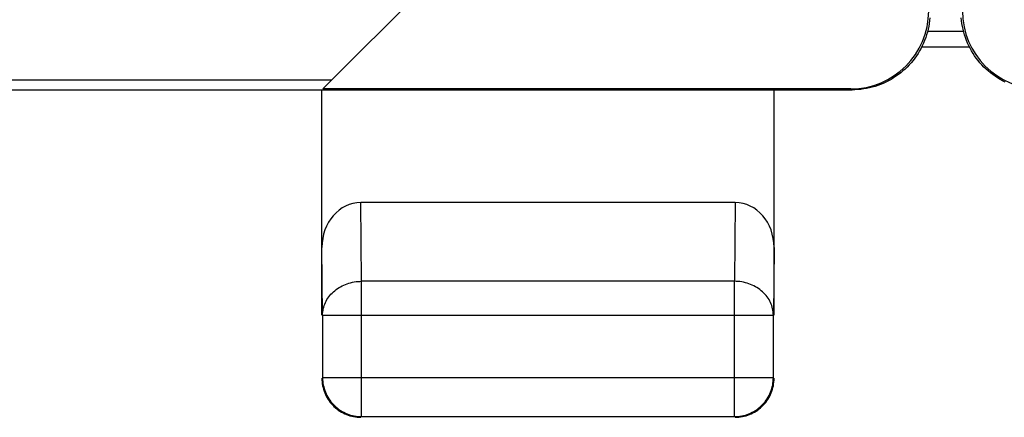
# Model space of a CAD drawing. Units: millimetres. Extents: x 107.3 to 152.2, y 81.6 to 130.6.
# Drawn here: x 123.8 to 130.2, y 81.6 to 84.1 of the extents above; entities that cross this region are included whole.
import ezdxf

# ---------------------------------------------------------------- set-up
doc = ezdxf.new("R2010")
doc.units = ezdxf.units.MM
doc.header["$LTSCALE"] = 16.335
doc.layers.get('0').update_dxf_attribs({"linetype": 'CONTINUOUS'})
doc.layers.add('ASSI', color=7, linetype='CONTINUOUS')
doc.layers.add('RACCORDO', color=7, linetype='CONTINUOUS')

msp = doc.modelspace()

# ---------------------------------------------------------------- linework, layer by layer
at = {"color": 253, "linetype": 'CONTINUOUS'}
for p, q in [((121.5344, 83.7178), (125.8484, 83.7178)), ((129.1761, 83.6596), (129.1848, 83.6538)), ((126.0387, 82.426), (126.0337, 82.9311)), ((128.4351, 82.9311), (128.43, 82.426)), ((125.7888, 82.2095), (125.7844, 82.6433)), ((128.6844, 82.6433), (128.68, 82.2095)), ((128.43, 82.426), (126.0387, 82.426)), ((126.0387, 81.5582), (126.0387, 82.426)), ((128.43, 81.5582), (128.43, 82.426)), ((125.7888, 82.2095), (128.68, 82.2095)), ((125.7888, 81.8082), (128.68, 81.8082))]:
    msp.add_line(p, q, dxfattribs=at)
at = {"color": 7, "linetype": 'CONTINUOUS'}
for p, q in [((125.8484, 83.7178), (125.7902, 83.6596)), ((122.9844, 83.6538), (129.1848, 83.6538)), ((125.7844, 82.2095), (125.7844, 83.6538)), ((129.1761, 83.6596), (125.7902, 83.6596)), ((128.6844, 82.2095), (128.6844, 83.6538)), ((128.4351, 82.9311), (126.0337, 82.9311)), ((125.7888, 82.2095), (125.7888, 81.8082)), ((128.68, 81.8082), (128.68, 82.2095)), ((126.0387, 81.5582), (128.43, 81.5582))]:
    msp.add_line(p, q, dxfattribs=at)
for points in [[(129.6834, 84.1166), (129.6817, 84.098), (129.6793, 84.0794), (129.6761, 84.0609), (129.6723, 84.0426), (129.6678, 84.0244), (129.6626, 84.0064), (129.6568, 83.9887), (129.6503, 83.9712), (129.6432, 83.954), (129.6354, 83.9371), (129.627, 83.9204), (129.6179, 83.9039), (129.6082, 83.8879), (129.598, 83.8722), (129.5871, 83.8569), (129.5757, 83.842), (129.5638, 83.8276), (129.5513, 83.8137), (129.5384, 83.8002), (129.5249, 83.7873), (129.511, 83.7749), (129.4966, 83.7629), (129.4818, 83.7515), (129.4665, 83.7407), (129.4507, 83.7304), (129.4347, 83.7207), (129.4183, 83.7116), (129.4016, 83.7032), (129.3846, 83.6954), (129.3674, 83.6883), (129.3499, 83.6818), (129.3322, 83.676), (129.3142, 83.6708), (129.296, 83.6663), (129.2777, 83.6625), (129.2592, 83.6594), (129.2406, 83.6569), (129.222, 83.6552), (129.2034, 83.6541), (129.1848, 83.6538)], [(130.1672, 83.7032), (130.1505, 83.7116), (130.1341, 83.7207), (130.118, 83.7304), (130.1023, 83.7407), (130.087, 83.7515), (130.0721, 83.7629), (130.0577, 83.7749), (130.0438, 83.7873), (130.0304, 83.8002), (130.0174, 83.8137), (130.005, 83.8276), (129.9931, 83.842), (129.9817, 83.8569), (129.9708, 83.8722), (129.9605, 83.8879), (129.9508, 83.9039), (129.9418, 83.9204), (129.9333, 83.9371), (129.9256, 83.954), (129.9185, 83.9712), (129.912, 83.9887), (129.9062, 84.0064), (129.901, 84.0244), (129.8965, 84.0426), (129.8926, 84.0609), (129.8895, 84.0794), (129.8871, 84.098), (129.8853, 84.1165)], [(125.7844, 81.8038), (125.7847, 81.7919), (125.7855, 81.78), (125.7869, 81.7682), (125.7889, 81.7565)], [(125.7888, 81.8082), (125.789, 81.7963), (125.7899, 81.7844), (125.7913, 81.7726), (125.7933, 81.7609), (125.7958, 81.7492), (125.7989, 81.7377), (125.8025, 81.7264), (125.8067, 81.7153), (125.8113, 81.7043), (125.8165, 81.6936), (125.8222, 81.6832), (125.8284, 81.673), (125.8351, 81.6632), (125.8422, 81.6536), (125.8498, 81.6445), (125.8578, 81.6357), (125.8662, 81.6272), (125.875, 81.6192), (125.8842, 81.6117), (125.8937, 81.6045), (125.9036, 81.5979), (125.9138, 81.5917), (125.9242, 81.586), (125.9349, 81.5808), (125.9458, 81.5761), (125.957, 81.5719), (125.9683, 81.5683), (125.9798, 81.5652), (125.9914, 81.5627), (126.0032, 81.5607), (126.015, 81.5593), (126.0269, 81.5585), (126.0387, 81.5582)], [(128.43, 81.5582), (128.4419, 81.5585), (128.4537, 81.5593), (128.4655, 81.5607), (128.4773, 81.5627), (128.4889, 81.5652), (128.5004, 81.5683), (128.5117, 81.5719), (128.5229, 81.5761), (128.5338, 81.5807), (128.5445, 81.5859), (128.555, 81.5916), (128.5651, 81.5978), (128.575, 81.6045), (128.5845, 81.6116), (128.5937, 81.6192), (128.6025, 81.6272), (128.6109, 81.6356), (128.6189, 81.6444), (128.6265, 81.6536), (128.6336, 81.6631), (128.6403, 81.673), (128.6465, 81.6832), (128.6522, 81.6936), (128.6574, 81.7043), (128.6621, 81.7152), (128.6663, 81.7264), (128.6699, 81.7377), (128.673, 81.7492), (128.6755, 81.7608), (128.6775, 81.7726), (128.6789, 81.7844), (128.6797, 81.7963), (128.68, 81.8082)], [(128.6509, 81.6788), (128.6566, 81.6892), (128.6618, 81.6999), (128.6665, 81.7109), (128.6706, 81.722), (128.6743, 81.7334), (128.6773, 81.7449), (128.6799, 81.7565), (128.6818, 81.7682), (128.6832, 81.78), (128.6841, 81.7919), (128.6844, 81.8038)], [(125.7889, 81.7565), (125.7914, 81.7449), (125.7945, 81.7334), (125.7981, 81.722), (125.8023, 81.7109), (125.807, 81.6999), (125.8122, 81.6892), (125.8179, 81.6788)], [(125.8179, 81.6788), (125.8241, 81.6686), (125.8307, 81.6588), (125.8379, 81.6493), (125.8454, 81.6401), (125.8534, 81.6313), (125.8619, 81.6229), (125.8707, 81.6149), (125.8798, 81.6073), (125.8894, 81.6002), (125.8992, 81.5935), (125.9094, 81.5873)], [(128.5594, 81.5873), (128.5695, 81.5935), (128.5794, 81.6002), (128.5889, 81.6073), (128.5981, 81.6149), (128.6069, 81.6229), (128.6153, 81.6313), (128.6233, 81.6401), (128.6309, 81.6493), (128.638, 81.6588), (128.6447, 81.6686), (128.6509, 81.6788)], [(125.9094, 81.5873), (125.9198, 81.5816), (125.9305, 81.5764), (125.9415, 81.5717), (125.9526, 81.5675), (125.9639, 81.5639), (125.9754, 81.5608), (125.9871, 81.5583), (125.9988, 81.5563), (126.0106, 81.5549), (126.0225, 81.5541), (126.0344, 81.5538)], [(128.4344, 81.5538), (128.4463, 81.5541), (128.4581, 81.5549), (128.47, 81.5563), (128.4817, 81.5583)], [(128.4817, 81.5583), (128.4933, 81.5608), (128.5048, 81.5639), (128.5162, 81.5675), (128.5273, 81.5717), (128.5382, 81.5764), (128.5489, 81.5816), (128.5594, 81.5873)]]:
    msp.add_lwpolyline(points, dxfattribs=at)
at = {"color": 253, "linetype": 'CONTINUOUS'}
for points in [[(125.7888, 82.2095), (125.7891, 82.2197), (125.7899, 82.23), (125.7914, 82.2402), (125.7934, 82.2504), (125.7959, 82.2604), (125.799, 82.2703), (125.8027, 82.2801), (125.8069, 82.2898), (125.8116, 82.2992), (125.8168, 82.3085), (125.8225, 82.3175), (125.8287, 82.3263), (125.8354, 82.3348), (125.8425, 82.3431), (125.8501, 82.351), (125.8581, 82.3586), (125.8665, 82.3659), (125.8753, 82.3729), (125.8845, 82.3794), (125.894, 82.3856), (125.9038, 82.3914), (125.914, 82.3968), (125.9244, 82.4017), (125.9351, 82.4062), (125.946, 82.4103), (125.9571, 82.4139), (125.9684, 82.4171), (125.9799, 82.4197), (125.9915, 82.422), (126.0032, 82.4237), (126.015, 82.4249), (126.0269, 82.4257), (126.0387, 82.426)], [(128.68, 82.2095), (128.6797, 82.2197), (128.6788, 82.23), (128.6774, 82.2402), (128.6754, 82.2504), (128.6728, 82.2604), (128.6697, 82.2703), (128.6661, 82.2801), (128.6619, 82.2898), (128.6572, 82.2992), (128.652, 82.3085), (128.6463, 82.3175), (128.6401, 82.3263), (128.6334, 82.3348), (128.6263, 82.3431), (128.6187, 82.351), (128.6107, 82.3586), (128.6023, 82.3659), (128.5935, 82.3729), (128.5843, 82.3794), (128.5748, 82.3856), (128.5649, 82.3914), (128.5548, 82.3968), (128.5444, 82.4017), (128.5337, 82.4062), (128.5228, 82.4103), (128.5116, 82.4139), (128.5003, 82.4171), (128.4888, 82.4197), (128.4772, 82.422), (128.4655, 82.4237), (128.4537, 82.4249), (128.4419, 82.4257), (128.43, 82.426)]]:
    msp.add_lwpolyline(points, dxfattribs=at)
at = {"color": 7, "linetype": 'CONTINUOUS'}
for centre, major_axis, ratio, start_param, end_param in [((129.1761, 84.1596), (0.416, -0.2774), 0.999945, -0.982775, 0.587971), ((130.3927, 84.1596), (0.416, 0.2774), 0.999945, 2.553622, 4.124368), ((126.0344, 82.6425), (-0.0029, 0.2887), 0.866014, -0.008726, 1.559161), ((128.4344, 82.6425), (0.0029, 0.2887), 0.866014, -1.559161, 0.008726)]:
    msp.add_ellipse(centre, major_axis=major_axis, ratio=ratio, start_param=start_param, end_param=end_param, dxfattribs=at)
at = {"layer": 'ASSI', "color": 7, "linetype": 'CONTINUOUS'}
msp.add_line((125.8484, 83.7178), (127.1028, 84.9722), dxfattribs=at)
at = {"layer": 'RACCORDO', "color": 7, "linetype": 'CONTINUOUS'}
for p, q in [((129.6695, 84.0312), (129.8993, 84.0312)), ((129.9384, 83.927), (129.6303, 83.927))]:
    msp.add_line(p, q, dxfattribs=at)
at = {"layer": 'RACCORDO', "color": 253, "linetype": 'CONTINUOUS'}
msp.add_line((129.9383, 83.9273), (129.6305, 83.9273), dxfattribs=at)

doc.saveas('drawing.dxf')
